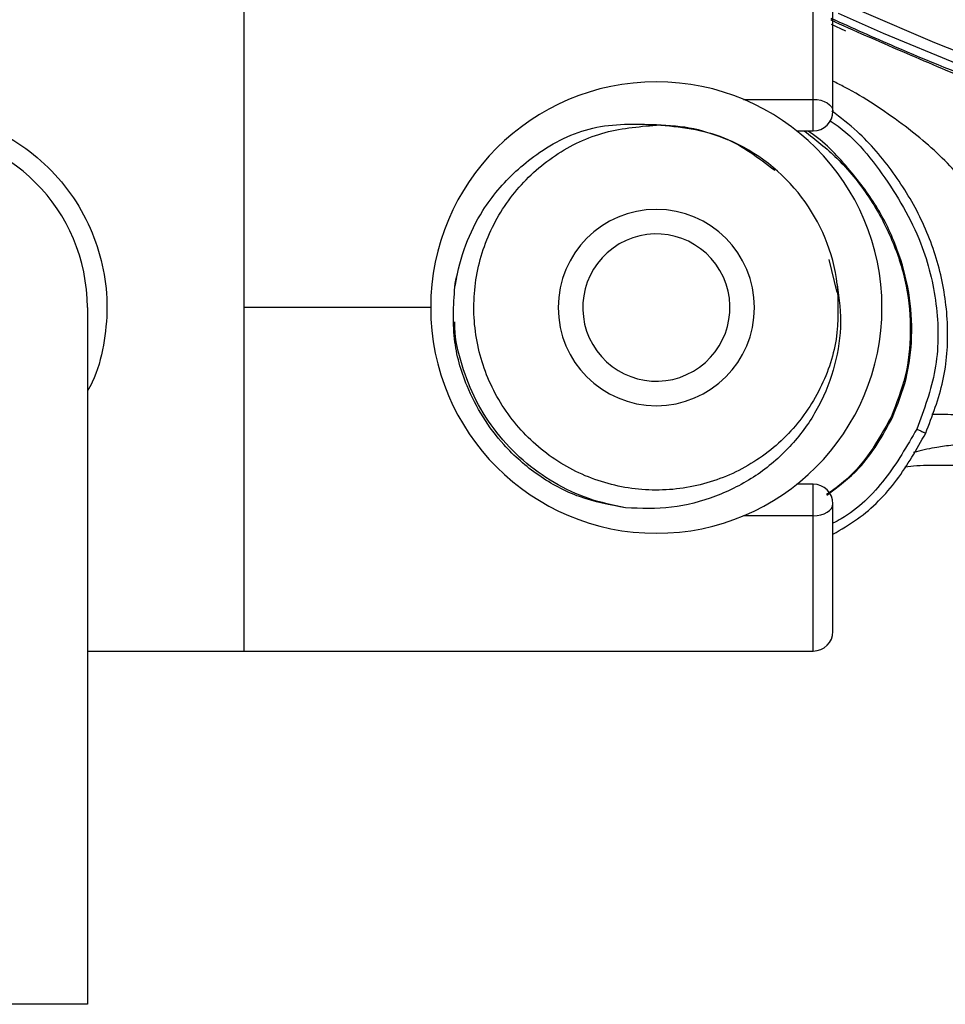
# Paper-space layout '_Bottom' of a CAD drawing. Units: millimetres. Extents: x -42 to 226, y -81 to 53.
# Drawn here: x 6 to 53, y -36 to 15 of the extents above; entities that cross this region are included whole.
import ezdxf

# ---------------------------------------------------------------- set-up
doc = ezdxf.new("R2010")
doc.units = ezdxf.units.MM

psp = doc.layouts.new('_Bottom')

# ---------------------------------------------------------------- linework, layer by layer
at = {"color": 7, "linetype": 'Continuous', "lineweight": 25}
for p, q in [((17, -17.5), (17, 17.5)), ((46, 9), (46, 17.5)), ((47, 10), (47, 16.5)), ((46.907, 14.442), (47.645, 14.108)), ((42.445, 10.606), (46, 10.606)), ((45.159, 9), (46, 9)), ((47.215, 0.766), (46.803, 2.446)), ((27.746, 1.085), (27.83, 1.54)), ((9, 0), (9, -35.5)), ((26.5, 0), (17, 0)), ((46, -9), (45.159, -9)), ((46, -17.5), (46, -9)), ((47, -16.5), (47, -10)), ((46, -10.606), (42.445, -10.606)), ((9, -17.5), (46, -17.5)), ((9, -35.5), (-9, -35.5))]:
    psp.add_line(p, q, dxfattribs=at)
at = {"color": 7, "linetype": 'Continuous', "lineweight": 25, "flags": 128}
for points in [[(90.502, 6.605), (90.219, 6.489), (88.593, 6.001), (86.679, 5.687), (84.492, 5.551), (82.049, 5.592), (79.369, 5.812), (76.473, 6.208), (73.384, 6.777), (70.124, 7.515), (66.719, 8.416), (63.196, 9.473), (59.581, 10.678), (55.903, 12.022), (52.189, 13.494), (48.469, 15.083)], [(47.264, 15.003), (49.563, 13.988), (53.343, 12.411), (57.106, 10.956), (60.825, 9.633), (64.472, 8.453), (68.019, 7.424), (71.439, 6.553), (74.706, 5.849), (77.797, 5.315), (80.686, 4.957), (83.353, 4.776), (85.777, 4.774), (87.94, 4.952), (89.826, 5.307), (91.419, 5.837), (92.709, 6.538), (93.686, 7.405), (94.007, 7.827)], [(46, 10.606), (46.195, 10.594), (46.383, 10.56), (46.556, 10.504), (46.707, 10.429), (46.831, 10.337), (46.924, 10.232), (46.981, 10.118), (47, 10)], [(46, -10.606), (46.195, -10.594), (46.383, -10.56), (46.556, -10.504), (46.707, -10.429), (46.831, -10.337), (46.924, -10.232), (46.981, -10.118), (47, -10)]]:
    psp.add_lwpolyline(points, dxfattribs=at)
at = {"color": 7, "linetype": 'Continuous', "lineweight": 25}
for centre, radius, start, end in [((38, 0), 11.5, 90, 270), ((38, 0), 11.5, 270, 90), ((46, 10), 1, 270, 360), ((0, 0), 9, 0, 180), ((38, 0), 9.3, 7.3081, 67.1376), ((38, 0), 5, 90, 270), ((38, 0), 5, 270, 90), ((38, 0), 3.75, 30.1969, 210.1969), ((38, 0), 3.75, 210.1969, 30.1969), ((46, -10), 1, 0, 90), ((46, -16.5), 1, 270, 0)]:
    psp.add_arc(centre, radius, start, end, dxfattribs=at)
for points, knots in [([(77.297, 3.979), (76.742, 4.079), (75.521, 4.297), (73.482, 4.77), (71.281, 5.323), (68.994, 5.989), (66.772, 6.708), (64.52, 7.486), (61.692, 8.519), (58.317, 9.834), (54.449, 11.367), (50.741, 12.95), (48.25, 14.029), (46.964, 14.619), (46.889, 14.653)], [0, 0, 0, 0, 0.062975, 0.138407, 0.225213, 0.298349, 0.376285, 0.450571, 0.521263, 0.650903, 0.770737, 0.880824, 0.993082, 1, 1, 1, 1]), ([(77.095, 5.157), (75.356, 5.47), (71.879, 6.096), (66.134, 7.566), (60.519, 9.307), (55.168, 11.228), (50.743, 13.003), (47.998, 14.242), (46.905, 14.736)], [0, 0, 0, 0, 0.196211, 0.392224, 0.588502, 0.742993, 0.897684, 1, 1, 1, 1]), ([(55.091, -5.51), (55.355, -4.521), (55.858, -2.634), (56.07, 0.195), (55.707, 2.852), (54.604, 5.29), (52.838, 7.491), (50.448, 9.48), (48.434, 10.815), (47.199, 11.438), (47, 11.538)], [0, 0, 0, 0, 0.1495, 0.2852962, 0.4108738, 0.5334298, 0.6626719, 0.806188, 0.9688249, 1, 1, 1, 1]), ([(0, 10), (0.636, 9.964), (1.925, 9.892), (3.782, 9.32), (5.51, 8.422), (7.052, 7.182), (8.34, 5.641), (9.296, 3.864), (9.871, 1.957), (10.067, 0.001), (9.857, -1.94), (9.488, -3.396), (9.086, -4.114), (9, -4.267)], [0, 0, 0, 0, 0.092779, 0.188011, 0.285964, 0.386763, 0.48944, 0.591171, 0.688562, 0.782288, 0.87606, 0.973522, 1, 1, 1, 1]), ([(51.728, -6.402), (52.065, -5.523), (52.739, -3.768), (52.938, -0.93), (52.548, 1.86), (51.587, 4.513), (50.131, 6.909), (48.565, 8.774), (47.388, 9.677), (46.951, 10.014)], [0, 0, 0, 0, 0.152251, 0.30429, 0.456154, 0.607776, 0.759204, 0.910413, 1, 1, 1, 1]), ([(27.747, 1.231), (27.901, 1.893), (28.203, 3.191), (29.01, 4.778), (29.91, 6.013), (30.835, 6.974), (32.345, 8.204), (34.748, 9.415), (36.912, 9.356), (38.008, 9.326)], [0, 0, 0, 0, 0.141353, 0.277248, 0.367548, 0.459433, 0.554442, 0.774279, 1, 1, 1, 1]), ([(44.031, 6.981), (43.205, 7.616), (41.43, 8.98), (39.194, 9.188), (38, 9.3)], [0, 0, 0, 0, 0.465838, 1, 1, 1, 1]), ([(38.008, 9.326), (38.651, 9.289), (39.891, 9.217), (41.053, 8.78), (41.613, 8.569)], [0, 0, 0, 0, 0.518124, 1, 1, 1, 1]), ([(46.84, 9.531), (46.846, 9.527), (47.993, 8.812), (49.747, 6.653), (51.615, 3.396), (52.399, 0.001), (52.377, -3.211), (51.643, -5.197), (51.275, -6.19)], [0, 0, 0, 0, 0.001216, 0.231031, 0.460359, 0.640488, 0.820237, 1, 1, 1, 1]), ([(45.541, 9), (46.111, 8.555), (47.357, 7.583), (48.874, 5.682), (50.076, 3.477), (50.808, 1.134), (51.018, -1.218), (50.781, -3.505), (50.235, -4.889), (49.963, -5.579)], [0, 0, 0, 0, 0.131248, 0.286906, 0.438407, 0.586261, 0.730169, 0.865725, 1, 1, 1, 1]), ([(50.029, -5.609), (50.291, -4.95), (50.817, -3.626), (51.078, -1.449), (50.939, 0.79), (50.317, 3.04), (49.279, 5.202), (47.748, 7.194), (46.53, 8.484), (45.743, 8.982), (45.714, 9)], [0, 0, 0, 0, 0.128878, 0.258854, 0.395987, 0.535868, 0.68199, 0.830161, 0.993821, 1, 1, 1, 1]), ([(36.436, -10.207), (35.637, -10.057), (34.066, -9.763), (31.946, -8.61), (29.866, -6.788), (28.364, -4.372), (27.546, -1.495), (27.677, 0.282), (27.747, 1.231)], [0, 0, 0, 0, 0.151942, 0.298736, 0.446618, 0.667839, 0.822703, 1, 1, 1, 1]), ([(47.224, 1.183), (47.314, 0.452), (47.492, -1.012), (47.08, -3.225), (46.217, -5.309), (44.857, -7.146), (43.112, -8.642), (41.044, -9.684), (38.775, -10.29), (37.217, -10.235), (36.436, -10.207)], [0, 0, 0, 0, 0.121095, 0.242563, 0.367131, 0.491323, 0.616792, 0.743509, 0.8714, 1, 1, 1, 1]), ([(36.436, -10.207), (35.801, -10.073), (34.529, -9.806), (32.76, -8.962), (31.169, -7.829), (29.829, -6.407), (28.764, -4.764), (28.061, -2.949), (27.72, -1.574), (27.724, -0.826), (27.725, -0.726)], [0, 0, 0, 0, 0.1397522, 0.2795628, 0.4193146, 0.5590893, 0.6988959, 0.8386369, 0.9784331, 1, 1, 1, 1]), ([(55.091, -5.51), (54.48, -5.496), (53.255, -5.469), (52.393, -5.436), (52.091, -5.447), (52.041, -5.449)], [0, 0, 0, 0, 0.452679, 0.909267, 1, 1, 1, 1]), ([(49.963, -5.579), (49.626, -6.196), (48.947, -7.437), (47.784, -8.758), (46.94, -9.345), (46.68, -9.525)], [0, 0, 0, 0, 0.406405, 0.817429, 1, 1, 1, 1]), ([(46.689, -9.555), (47.266, -9.125), (48.678, -8.076), (49.527, -6.525), (50.029, -5.609)], [0, 0, 0, 0, 0.409437, 1, 1, 1, 1]), ([(51.275, -6.19), (50.772, -7.058), (49.765, -8.795), (48.178, -10.377), (47.143, -10.917), (47, -10.992)], [0, 0, 0, 0, 0.462619, 0.925612, 1, 1, 1, 1]), ([(47, -11.553), (47.427, -11.303), (48.663, -10.582), (50.352, -8.855), (51.269, -7.219), (51.728, -6.402)], [0, 0, 0, 0, 0.208653, 0.604205, 1, 1, 1, 1]), ([(51.275, -6.19), (51.333, -6.217), (51.422, -6.259), (51.528, -6.308), (51.602, -6.343), (51.66, -6.37), (51.716, -6.396), (51.723, -6.399), (51.728, -6.402)], [0, 0, 0, 0, 0.239141, 0.368157, 0.5, 0.631843, 0.760859, 1, 1, 1, 1]), ([(53.942, -6.954), (53.657, -6.974), (53.038, -7.016), (52.361, -7.106), (51.758, -7.223), (51.362, -7.323), (51.162, -7.377), (51.115, -7.39)], [0, 0, 0, 0, 0.233063, 0.505698, 0.700755, 0.928815, 1, 1, 1, 1]), ([(50.665, -8.114), (50.678, -8.112), (50.994, -8.056), (51.903, -8.011), (53.447, -8.033), (55.122, -8.161), (56.984, -8.34), (58.989, -8.56), (61.239, -8.828), (63.422, -9.089), (65.404, -9.309), (66.914, -9.461), (68.173, -9.577), (69.374, -9.679), (71.363, -9.825), (74.134, -9.979), (76.362, -10.016), (77.52, -10.035)], [0, 0, 0, 0, 0.003927, 0.101209, 0.190592, 0.276577, 0.339584, 0.41049, 0.490661, 0.563964, 0.623367, 0.677378, 0.703853, 0.738628, 0.788501, 0.890005, 1, 1, 1, 1])]:
    psp.add_open_spline(points, degree=3, knots=knots, dxfattribs=at)
psp.add_open_spline([(47.224, 1.183), (47.262, 0.242), (47.337, -1.639), (46.377, -4.34), (44.716, -6.64), (42.43, -8.339), (39.745, -9.28), (36.901, -9.379), (34.157, -8.626), (31.762, -7.089), (29.933, -4.909), (28.837, -2.283), (28.573, 0.551), (29.165, 3.333), (30.559, 5.817), (32.629, 7.757), (35.187, 9.052), (37.062, 9.217), (38, 9.3)], degree=3, dxfattribs=at)

doc.saveas('drawing.dxf')
